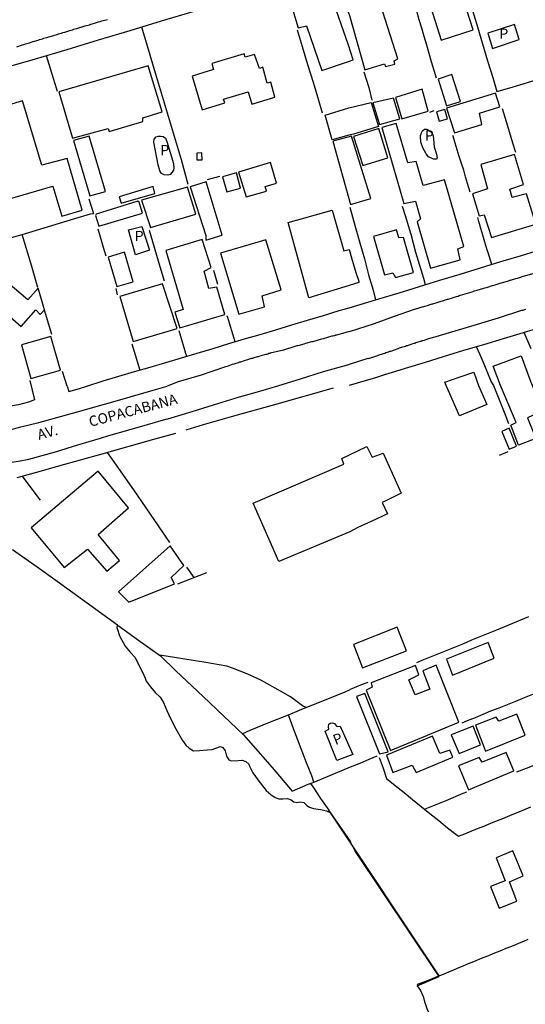
# Model space of a CAD drawing. Units: millimetres. Extents: x 173492 to 176007, y 1665949 to 1668726.
# Drawn here: x 174859 to 174982, y 1668020 to 1668259 of the extents above; entities that cross this region are included whole.
import ezdxf
from ezdxf.enums import TextEntityAlignment as Align

# ---------------------------------------------------------------- set-up
doc = ezdxf.new("R2010")
doc.units = ezdxf.units.MM
doc.header["$MEASUREMENT"] = 0
for name, color, linetype in [('V-EDIFICACAO', 2, 'Continuous'), ('V-LOTE', 1, 'Continuous'), ('V-NOME_DOS_LOGRADOUROS', 7, 'Continuous'), ('V-QUADRA', 2, 'Continuous'), ('V-REFERENCIA', 42, 'Continuous'), ('V-RIO', 5, 'Continuous'), ('V-TESTADA', 5, 'Continuous')]:
    doc.layers.add(name, color=color, linetype=linetype)
doc.styles.get("Standard").update_dxf_attribs({"font": 'ARIAL.TTF'})

msp = doc.modelspace()

# ---------------------------------------------------------------- linework, layer by layer
at = {"layer": 'V-EDIFICACAO'}
for points in [[(174937.71, 1668263.79), (174937.71, 1668263.79), (174938.69, 1668260.42), (174938.9, 1668259.81), (174942.65, 1668246.62), (174947.364, 1668248.006), (174947.66, 1668247.39), (174949.881, 1668247.988), (174949.75, 1668248.79), (174950.64, 1668249.22), (174945.74, 1668264.78), (174942.02, 1668263.72), (174941.69, 1668264.78), (174941.69, 1668264.78)], [(174963.97, 1668265.35), (174963.38, 1668267.04), (174960.04, 1668266), (174960.57, 1668264.13), (174958.12, 1668263.28), (174961.17, 1668253.8), (174968.88, 1668256.32), (174965.92, 1668265.67), (174963.97, 1668265.35)], [(174938.71, 1668252.54), (174934.55, 1668264.47), (174925.08, 1668261.35), (174926.44, 1668256.78), (174928.49, 1668257.3), (174932.18, 1668246.4), (174938.71, 1668248.63), (174939.79, 1668249.05)], [(174972.46, 1668255.48), (174972.46, 1668255.48), (174973.62, 1668251.79), (174973.62, 1668251.79), (174973.62, 1668251.79), (174973.62, 1668251.79), (174980.05, 1668253.93), (174980.05, 1668253.93), (174980.05, 1668253.93), (174978.97, 1668257.61), (174978.97, 1668257.61), (174978.97, 1668257.61), (174972.46, 1668255.48)], [(174905.49, 1668248.09), (174905.925, 1668246.641), (174905.925, 1668246.641), (174900.74, 1668245.09), (174903.17, 1668236.92), (174908.657, 1668238.594), (174908.38, 1668239.48), (174914.323, 1668241.227), (174914.323, 1668241.227), (174915.24, 1668238.25), (174920.81, 1668239.93), (174919.812, 1668243.635), (174918.98, 1668243.36), (174917.9, 1668247.21), (174917.09, 1668246.936), (174915.89, 1668250.32), (174913.609, 1668249.702), (174913.34, 1668250.44), (174905.49, 1668248.09)], [(174868.43, 1668241.23), (174871.75, 1668230.03), (174880.37, 1668232.32), (174880.61, 1668231.66), (174888.77, 1668234.01), (174888.82, 1668234.98), (174893.48, 1668236.41), (174890.09, 1668247.6), (174868.43, 1668241.23)], [(174963.773, 1668245.42), (174960.43, 1668244.33), (174962.41, 1668237.85), (174965.81, 1668238.94), (174963.773, 1668245.42), (174963.773, 1668245.42)], [(174950.04, 1668239.91), (174951.64, 1668234.66), (174957.98, 1668236.57), (174956.52, 1668241.89), (174950.04, 1668239.91)], [(174962.48, 1668237.31), (174964.36, 1668231.27), (174971.03, 1668233.29), (174970.47, 1668236.05), (174975.38, 1668237.6), (174974.35, 1668240.89), (174962.48, 1668237.31)], [(174847.52, 1668235.4), (174853.83, 1668214.52), (174867.001, 1668218.362), (174867.001, 1668218.362), (174869.15, 1668211.06), (174874.07, 1668212.52), (174870.46, 1668225.05), (174864.27, 1668223.44), (174859.63, 1668239.05), (174847.52, 1668235.4)], [(174938.75, 1668237.38), (174944.18, 1668238.69), (174945.95, 1668232.87), (174945.95, 1668232.87), (174939.89, 1668230.96), (174938.79, 1668230.75), (174934.69, 1668229.63), (174933.01, 1668235.61)], [(174944.56, 1668238.55), (174946.16, 1668233.3), (174951.12, 1668234.72), (174949.6, 1668239.75), (174944.56, 1668238.55)], [(174960, 1668236.38), (174960.637, 1668234.13), (174960.637, 1668234.13), (174962.66, 1668234.69), (174962, 1668236.97), (174960, 1668236.38)], [(174939.91, 1668230.42), (174942.15, 1668223.36), (174948.19, 1668225.26), (174946.04, 1668232.37), (174939.91, 1668230.42)], [(174961.98, 1668219.89), (174956.81, 1668218.5), (174955.1, 1668224.37), (174953.03, 1668224.01), (174950.23, 1668233.57), (174946.78, 1668232.57), (174952.1, 1668214.13), (174954.9, 1668214.7), (174956.11, 1668210.41), (174955.34, 1668209.73), (174958.6, 1668198.49), (174965.79, 1668200.49), (174965.17, 1668203.16), (174966.66, 1668203.74), (174961.98, 1668219.89)], [(174956.69, 1668231.87), (174957.11, 1668232.22), (174957.69, 1668232.16), (174958.55, 1668231.65), (174958.98, 1668231.17), (174959.2, 1668230.57), (174959.26, 1668229.75), (174959.45, 1668227.92), (174960.01, 1668226.13), (174960.15, 1668225.27), (174959.92, 1668224.92), (174959.29, 1668224.93), (174958.11, 1668225.44), (174957.48, 1668226.2), (174956.73, 1668227.63), (174956.25, 1668229.07), (174956.11, 1668230.4), (174956.17, 1668230.68), (174956.5, 1668231.72), (174956.69, 1668231.87)], [(174875.75, 1668230.52), (174871.98, 1668229.41), (174875.91, 1668216.04), (174879.71, 1668217.04), (174875.75, 1668230.52)], [(174893.05, 1668230.51), (174893.71, 1668230.43), (174894.32, 1668229.99), (174894.63, 1668229.21), (174896.19, 1668223.82), (174896.34, 1668222.72), (174896.24, 1668222.21), (174895.94, 1668221.74), (174895.46, 1668221.2), (174894.85, 1668220.99), (174893.94, 1668221.13), (174893.33, 1668221.43), (174892.91, 1668222.09), (174892.53, 1668223.55), (174891.45, 1668229.06), (174891.57, 1668229.75), (174892.01, 1668230.3), (174892.62, 1668230.46), (174893.05, 1668230.51)], [(174934.89, 1668229.25), (174939.17, 1668213.87), (174944.1, 1668215.35), (174939.36, 1668230.53), (174934.89, 1668229.25)], [(174901.86, 1668226.37), (174901.9, 1668224.73), (174903.18, 1668224.77), (174903.09, 1668226.44), (174901.86, 1668226.37)], [(174970.73, 1668223.62), (174972.39, 1668217.69), (174968.71, 1668216.46), (174970.37, 1668211.14), (174971.56, 1668211.36), (174973.32, 1668205.88), (174984.1, 1668209.1), (174981.82, 1668216.48), (174978.39, 1668215.58), (174977.83, 1668217.62), (174981.12, 1668218.78), (174978.96, 1668226), (174970.73, 1668223.62)], [(174912, 1668221.77), (174913.85, 1668215.77), (174918.791, 1668217.114), (174918.43, 1668218.25), (174921.2, 1668219.12), (174919.75, 1668224.11), (174912, 1668221.77)], [(174900.27, 1668218.19), (174904.11, 1668206.35), (174904.1, 1668205.24), (174908.01, 1668206.43), (174904.15, 1668219.43), (174900.27, 1668218.19)], [(174908.11, 1668220.64), (174909.14, 1668216.94), (174912.5, 1668217.87), (174911.48, 1668221.58), (174908.11, 1668220.64)], [(174883.02, 1668215.8), (174883.54, 1668214.25), (174891.68, 1668216.54), (174891.27, 1668218.29), (174883.02, 1668215.8)], [(174888.45, 1668214.92), (174890.68, 1668208.32), (174901.63, 1668211.59), (174899.62, 1668218.15), (174888.45, 1668214.92)], [(174887.55, 1668214.72), (174877.47, 1668211.57), (174877.32, 1668211.23), (174878.09, 1668208.68), (174888.69, 1668211.83), (174887.93, 1668214.46), (174887.55, 1668214.72)], [(174938.82, 1668202.95), (174939.39, 1668200.94), (174939.98, 1668199.01), (174940.56, 1668197.13), (174941.15, 1668195.26), (174941.19, 1668195), (174938.84, 1668194.23), (174929.06, 1668191.28), (174924.07, 1668209.52), (174934.7, 1668212.53), (174937.55, 1668202.63)], [(174885.34, 1668207.75), (174888.52, 1668208.6), (174890.37, 1668202.82), (174887.04, 1668201.72), (174885.34, 1668207.75)], [(174944.77, 1668206.12), (174947.44, 1668196.86), (174949.45, 1668197.32), (174950.06, 1668196.16), (174954.41, 1668197.38), (174952.04, 1668205.9), (174950.9, 1668205.82), (174950.33, 1668207.75), (174944.77, 1668206.12)], [(174894.36, 1668202.75), (174898.613, 1668188.435), (174898.613, 1668188.435), (174896.54, 1668187.75), (174897.78, 1668183.99), (174908.65, 1668187.23), (174906.76, 1668193.8), (174904.83, 1668193.55), (174903.65, 1668197.73), (174905.37, 1668198.58), (174903.19, 1668205.4), (174894.36, 1668202.75)], [(174918.64, 1668205.36), (174907.63, 1668202.06), (174912.09, 1668187.25), (174918.26, 1668189.1), (174917.74, 1668191.73), (174922.31, 1668193.18), (174918.64, 1668205.36)], [(174884.35, 1668202.32), (174880.37, 1668201.14), (174882.51, 1668193.98), (174886.46, 1668195.15), (174884.35, 1668202.32)], [(174854.421, 1668196.233), (174848.67, 1668189.41), (174850.928, 1668187.355), (174853.046, 1668189.696), (174859.289, 1668184.31), (174862.819, 1668188.359), (174862.819, 1668188.359), (174863.897, 1668187.244), (174864.975, 1668188.359), (174863.377, 1668193.633), (174860.924, 1668190.736), (174860.924, 1668190.736), (174854.421, 1668196.233)], [(174893.58, 1668194.66), (174883.2, 1668191.56), (174886.44, 1668180.62), (174897.09, 1668183.81), (174893.58, 1668194.66)], [(174859.4, 1668179.84), (174861.65, 1668171.68), (174868.8, 1668173.73), (174866.47, 1668181.85), (174859.4, 1668179.84)], [(174985.76, 1668163.8), (174985.76, 1668163.8), (174982.1, 1668162.15), (174982.1, 1668162.15), (174984.1, 1668157.07), (174984.1, 1668157.07), (174979.89, 1668155.46), (174979.89, 1668155.46), (174978.04, 1668160.35), (174979.36, 1668160.96), (174979.36, 1668160.96), (174975.52, 1668170.01), (174973.79, 1668174.66), (174973.79, 1668174.66), (174973.79, 1668174.66), (174973.79, 1668174.66), (174980.51, 1668177.15), (174980.51, 1668177.15), (174980.51, 1668177.15), (174980.51, 1668177.15), (174980.51, 1668177.15), (174982.89, 1668170.77), (174983.21, 1668170.03)], [(174970.22, 1668170), (174972.19, 1668165.33), (174972.19, 1668165.33), (174965.6, 1668162.65), (174965.6, 1668162.65), (174962.32, 1668169.98), (174962.02, 1668170.79), (174965.76, 1668172.09), (174969.06, 1668173.21)], [(174977.65, 1668159.58), (174975.88, 1668158.8), (174977.63, 1668154.5), (174979.41, 1668155.23), (174977.65, 1668159.58)], [(174938.98, 1668134.49), (174921.74, 1668127.22), (174915.59, 1668141.45), (174915.59, 1668141.45), (174937.57, 1668150.87), (174937.02, 1668152.24), (174938.93, 1668153.12), (174943.15, 1668155.15), (174944.45, 1668152.55), (174947.05, 1668153.57), (174951.48, 1668143.8), (174951.48, 1668143.8), (174948.07, 1668142.17), (174946.8, 1668141.56), (174948.13, 1668138.81), (174944.35, 1668137.03), (174940.9, 1668135.54)], [(174861.72, 1668135.42), (174869.7, 1668125.76), (174875.4, 1668130.25), (174880.04, 1668124.94), (174883.14, 1668127.49), (174877.98, 1668133.81), (174885.28, 1668140.3), (174877.92, 1668149.19), (174861.72, 1668135.42)], [(174882.9, 1668119.9), (174885.42, 1668117.37), (174896.49, 1668121.85), (174895.64, 1668123.34), (174898.71, 1668126.25), (174895.39, 1668131.05), (174882.9, 1668119.9)], [(174939.85, 1668107.13), (174942.06, 1668101.43), (174952.75, 1668105.54), (174950.49, 1668111.34), (174939.85, 1668107.13)], [(174962.46, 1668103.53), (174963.88, 1668099.7), (174974.02, 1668103.81), (174972.55, 1668107.59), (174962.46, 1668103.53)], [(174944.15, 1668097.84), (174944.45, 1668096.72), (174942.92, 1668096), (174948.89, 1668081.36), (174965.43, 1668088.28), (174959.9, 1668102.07), (174956.73, 1668100.73), (174958.4, 1668096.3), (174954.88, 1668094.87), (174953.32, 1668098.56), (174955.77, 1668099.76), (174954.9, 1668102), (174944.15, 1668097.84)], [(174942.65, 1668095.25), (174940.63, 1668094.48), (174946.21, 1668080.54), (174948.33, 1668081.06), (174942.65, 1668095.25)], [(174939.69, 1668080.39), (174935.81, 1668078.97), (174933.04, 1668086.11), (174933.88, 1668086.53), (174933.82, 1668087.11), (174933.91, 1668087.75), (174934.23, 1668088.05), (174934.82, 1668088.11), (174935.29, 1668087.96), (174935.73, 1668087.26), (174935.89, 1668087.17), (174936.64, 1668087.29), (174939.69, 1668080.39)], [(174969.45, 1668087.49), (174971.88, 1668081.19), (174981.53, 1668085.1), (174979.5, 1668090.24), (174975.17, 1668088.53), (174974.52, 1668089.49), (174969.45, 1668087.49)], [(174963.54, 1668085.15), (174965.5, 1668080.67), (174970.65, 1668082.72), (174968.93, 1668087.27), (174963.54, 1668085.15)], [(174947.86, 1668080.22), (174949.41, 1668076.08), (174954.1, 1668077.82), (174955.06, 1668076.06), (174963.95, 1668079.74), (174963.26, 1668081.48), (174960.79, 1668080.67), (174959.07, 1668084.85), (174947.86, 1668080.22)], [(174965.39, 1668077.62), (174967.74, 1668071.87), (174978.81, 1668076.41), (174976.94, 1668080.92), (174971.11, 1668078.52), (174970.37, 1668079.71), (174965.39, 1668077.62)], [(174978.53, 1668057.05), (174974.46, 1668055.36), (174976.65, 1668049.71), (174976.65, 1668049.71), (174973.101, 1668048.342), (174975.18, 1668043.13), (174979.48, 1668044.85), (174977.7, 1668049.5), (174981.01, 1668050.95), (174978.53, 1668057.05)]]:
    msp.add_lwpolyline(points, close=True, dxfattribs=at)
at = {"layer": 'V-LOTE'}
for points in [[(174855.13, 1668247.04), (174862.77, 1668249.3), (174870.41, 1668251.56), (174878.05, 1668253.86), (174885.69, 1668256.16), (174893.33, 1668258.46), (174900.97, 1668260.76), (174908.61, 1668263.06), (174916.25, 1668265.36), (174923.89, 1668267.66), (174931.53, 1668269.88), (174938.65, 1668272.02)], [(174952.14, 1668271), (174952.72, 1668269.18), (174953.35, 1668267.1), (174953.98, 1668265.02), (174954.55, 1668262.95), (174955.13, 1668260.88), (174955.76, 1668258.83), (174956.34, 1668256.78), (174956.97, 1668254.73), (174957.62, 1668252.68), (174958.19, 1668250.63), (174958.76, 1668248.58), (174959.4, 1668246.53), (174959.97, 1668244.63)], [(174968.5, 1668261.79), (174969.95, 1668257.05), (174971.19, 1668252.93), (174972.41, 1668248.81), (174973.69, 1668244.69), (174974.65, 1668241.34), (174978.39, 1668242.4), (174979.41, 1668242.68), (174984.19, 1668244.13), (174988.13, 1668245.32)], [(174888.49, 1668257), (174889.87, 1668252.44), (174891.76, 1668245.87), (174894.91, 1668235.35), (174898.06, 1668224.83), (174899.72, 1668218.8)], [(174926.19, 1668256.26), (174927.45, 1668252.23), (174928.76, 1668247.91), (174930.07, 1668243.57), (174931.4, 1668239.23), (174932.31, 1668236.17)], [(174865.35, 1668250.06), (174867.98, 1668241.42)], [(174942.36, 1668246.09), (174943.59, 1668242.27), (174944.32, 1668239.23)], [(174958.41, 1668236.33), (174959.44, 1668236.69)], [(174975.93, 1668237.2), (174977.23, 1668233.02), (174978.48, 1668228.9), (174979.17, 1668226.6)], [(174968.2, 1668216.92), (174967.55, 1668218.98), (174967.08, 1668220.62), (174966.61, 1668222.26), (174966.08, 1668223.89), (174965.55, 1668225.52), (174965.06, 1668227.17), (174964.55, 1668228.82), (174964.09, 1668230.47), (174963.99, 1668230.69)], [(174904.51, 1668219.94), (174907.5, 1668220.8)], [(174875.71, 1668215.25), (174876.79, 1668211.71)], [(174938.99, 1668213.24), (174940.29, 1668208.53), (174941.4, 1668204.63), (174942.52, 1668200.74), (174943.55, 1668196.85), (174944.64, 1668193.14), (174945.26, 1668190.75)], [(174951.71, 1668213.52), (174952.47, 1668211), (174953.15, 1668208.84), (174953.77, 1668206.67), (174954.34, 1668204.51), (174954.95, 1668202.37), (174955.58, 1668200.25), (174956.21, 1668198.14), (174956.84, 1668196.04), (174957.28, 1668194.45)], [(174853.84, 1668204.95), (174857.49, 1668206.06), (174859.54, 1668206.63), (174861.14, 1668207.11), (174864.87, 1668208.24), (174868.6, 1668209.37), (174872.33, 1668210.5), (174876.06, 1668211.63), (174876.79, 1668211.71)], [(174973.45, 1668199.38), (174972.78, 1668201.45), (174972.26, 1668203.11), (174971.75, 1668204.77), (174971.28, 1668206.43), (174970.8, 1668208.09), (174970.31, 1668209.74), (174970.02, 1668210.71)], [(174877.86, 1668208.03), (174879.42, 1668202.74), (174879.83, 1668201.47)], [(174890.3, 1668207.68), (174892.95, 1668198.82), (174893.93, 1668195.39)], [(174863.36, 1668193.72), (174861.84, 1668198.88), (174859.54, 1668206.63)], [(174938.82, 1668188.82), (174946.05, 1668191), (174950.96, 1668192.5), (174955.88, 1668194.02), (174960.82, 1668195.55), (174965.77, 1668197), (174970.71, 1668198.53), (174975.65, 1668200.06), (174980.59, 1668201.55), (174985.53, 1668203.04)], [(174906.97, 1668194.5), (174906, 1668197.87)], [(174882.23, 1668193.49), (174882.59, 1668192.01)], [(174875.24, 1668169.83), (174879.19, 1668171.08), (174882.99, 1668172.21), (174886.79, 1668173.34), (174890.59, 1668174.45), (174894.39, 1668175.56), (174898.19, 1668176.67), (174901.99, 1668177.78), (174905.81, 1668178.97), (174909.63, 1668180.16), (174913.43, 1668181.27), (174917.23, 1668182.38), (174921.05, 1668183.49), (174924.89, 1668184.66), (174928.73, 1668185.83), (174932.57, 1668187), (174936.41, 1668188.17), (174938.82, 1668188.82)], [(174866.7, 1668182.37), (174864.98, 1668188.29)], [(174911.18, 1668180.61), (174909.3, 1668186.76), (174909.2, 1668186.78)], [(174938.9, 1668170.02), (174942.77, 1668171.15), (174945.34, 1668171.94), (174947.73, 1668172.71), (174950.13, 1668173.45), (174952.53, 1668174.19), (174954.93, 1668174.91), (174957.33, 1668175.65), (174961.75, 1668176.98), (174966.64, 1668178.51), (174971.46, 1668179.94), (174976.3, 1668181.4), (174981.14, 1668182.86), (174985.98, 1668184.32)], [(174897.53, 1668183.33), (174899.36, 1668177.01)], [(174981.21, 1668182.88), (174981.93, 1668181.23), (174982.92, 1668178.92)], [(174886.11, 1668180.09), (174888.07, 1668173.71)], [(174969.64, 1668179.4), (174970.51, 1668177.46), (174971.48, 1668175.24), (174972.41, 1668173.04), (174973.29, 1668170.89), (174973.83, 1668169.99)], [(174870.45, 1668169.79), (174869.33, 1668173.39)], [(174862.54, 1668166.49), (174861.1, 1668165.89), (174858.6, 1668165.26), (174857.18, 1668165.05), (174855.31, 1668164.88), (174853.57, 1668164.87), (174851.36, 1668165.12), (174849.39, 1668165.6), (174846.2, 1668166.81), (174844.76, 1668167.71), (174843.28, 1668168.65), (174842.44, 1668169.4), (174841.95, 1668169.74)], [(174861.37, 1668171.16), (174862.54, 1668166.49)], [(174870.45, 1668169.79), (174870.84, 1668168.52)], [(174870.84, 1668168.52), (174873.4, 1668169.21), (174875.24, 1668169.83)], [(174934.94, 1668169.32), (174921.33, 1668165.48), (174910.23, 1668162.34), (174903.4, 1668160.42), (174899.23, 1668159.14)], [(174973.83, 1668169.99), (174976.56, 1668163.08), (174977.48, 1668160.74)], [(174896.72, 1668158.33), (174891.41, 1668156.86), (174878.83, 1668153.34), (174868.32, 1668150.4), (174863.59, 1668149.05), (174858.24, 1668147.58)], [(174880.11, 1668153.7), (174881.32, 1668152.02), (174886.49, 1668144.61), (174892.48, 1668135.9), (174895.29, 1668131.88)], [(174977.31, 1668153.85), (174975.2, 1668153.02)], [(174859.52, 1668147.93), (174861.18, 1668145.78), (174863.93, 1668142.11)], [(174897.26, 1668121.8), (174904.29, 1668124.55)], [(174901.22, 1668123.35), (174900.86, 1668123.91), (174899.45, 1668125.89)], [(174982.34, 1668113.85), (174980.35, 1668113.05), (174978.41, 1668112.23), (174976.47, 1668111.41), (174974.53, 1668110.59), (174972.53, 1668109.77), (174970.53, 1668108.95), (174968.53, 1668108.13), (174966.53, 1668107.31), (174964.53, 1668106.49), (174962.53, 1668105.67), (174960.53, 1668104.85), (174958.49, 1668104.03), (174956.42, 1668103.21), (174955.17, 1668102.66)], [(174882.8, 1668111.74), (174888.05, 1668107.94), (174893.08, 1668104.32), (174896.78, 1668100.69), (174903.39, 1668094.45), (174909.94, 1668088.28), (174913.17, 1668085.19), (174915.56, 1668082.49), (174920.17, 1668077.24), (174925.05, 1668071.52), (174928.92, 1668073.23), (174930.07, 1668073.59), (174937.03, 1668076.54), (174939.14, 1668077.41)], [(174928.39, 1668091.8), (174927.54, 1668092.19), (174924.59, 1668094.38), (174922.21, 1668095.82), (174917.56, 1668098.34), (174914.25, 1668099.89), (174910.54, 1668101.37), (174909.15, 1668101.87), (174903.61, 1668102.81), (174901.45, 1668103.15), (174894.49, 1668104.26), (174892.81, 1668104.51)], [(174943.39, 1668097.92), (174941.73, 1668097.28), (174940.01, 1668096.59), (174939.07, 1668096.16)], [(174930.28, 1668073.68), (174929.76, 1668075.26), (174928.48, 1668078.4), (174925.03, 1668087.55), (174924.09, 1668090.05), (174926.75, 1668091.14), (174934.24, 1668094.16), (174937.69, 1668095.55), (174939.07, 1668096.16)], [(174983.3, 1668094.99), (174981.3, 1668094.15), (174979.19, 1668093.31), (174977.13, 1668092.47), (174975.12, 1668091.63), (174973.15, 1668090.89), (174971.26, 1668090.13), (174969.41, 1668089.34), (174967.48, 1668088.55), (174966.18, 1668088.01)], [(174912.89, 1668085.46), (174914.85, 1668086.32), (174919.72, 1668088.33), (174924.09, 1668090.05)], [(174939.14, 1668077.41), (174941.47, 1668078.34), (174943.72, 1668079.29), (174945.62, 1668080.05)], [(174946.11, 1668079.72), (174947.06, 1668077.07), (174947.88, 1668074.62), (174950, 1668072.91), (174952.14, 1668071.2), (174954.2, 1668069.49), (174956.31, 1668067.78), (174958.42, 1668066.07), (174960.56, 1668064.36), (174962.72, 1668062.65), (174964.69, 1668061.05), (174965.34, 1668060.56), (174966.85, 1668061.19), (174969.16, 1668062.12), (174971.47, 1668063.05), (174973.78, 1668063.98), (174976.09, 1668064.91), (174978.39, 1668065.81), (174980.66, 1668066.74), (174982.91, 1668067.69)], [(174979.47, 1668076.18), (174982.48, 1668077.37), (174984.46, 1668078.16), (174986.46, 1668079), (174988.5, 1668079.84), (174989.28, 1668080.16)], [(174929.43, 1668073.39), (174930.29, 1668072.24), (174931.92, 1668069.7), (174933.87, 1668066.89)], [(174957.14, 1668067.11), (174962.34, 1668069.28), (174966.52, 1668070.99), (174967.41, 1668071.34)], [(174960.68, 1668026.67), (174933.87, 1668066.89)], [(174982.2, 1668035.47), (174981.14, 1668035.03), (174980.08, 1668034.59), (174979.01, 1668034.16), (174977.94, 1668033.73), (174976.87, 1668033.3), (174975.8, 1668032.87), (174974.73, 1668032.44), (174973.67, 1668032), (174972.59, 1668031.57), (174971.51, 1668031.14), (174970.46, 1668030.7), (174969.39, 1668030.27), (174968.32, 1668029.84), (174967.27, 1668029.4), (174966.21, 1668028.96), (174965.17, 1668028.52), (174964.13, 1668028.08), (174963.09, 1668027.64), (174962.02, 1668027.21), (174960.95, 1668026.78), (174959.88, 1668026.35), (174958.81, 1668025.92), (174957.74, 1668025.49), (174956.67, 1668025.06), (174955.6, 1668024.63), (174955.3, 1668024.51)]]:
    msp.add_lwpolyline(points, dxfattribs=at)
at = {"layer": 'V-QUADRA'}
for points in [[(174858.2, 1668252.2), (174859.59, 1668252.65), (174859.62, 1668252.65), (174859.96, 1668252.76), (174860.3, 1668252.88), (174860.65, 1668252.97), (174860.99, 1668253.08), (174861.33, 1668253.18), (174861.67, 1668253.27), (174862.19, 1668253.44), (174863.41, 1668253.83), (174863.77, 1668253.93), (174864.11, 1668254.04), (174864.46, 1668254.13), (174864.8, 1668254.26), (174865.14, 1668254.34), (174865.48, 1668254.45), (174866, 1668254.6), (174867.17, 1668254.96), (174867.32, 1668255), (174867.67, 1668255.11), (174868.01, 1668255.2), (174868.35, 1668255.33), (174868.7, 1668255.41), (174869.04, 1668255.5), (174869.38, 1668255.63), (174869.91, 1668255.75), (174870.86, 1668256.08), (174871.05, 1668256.12), (174871.39, 1668256.22), (174871.74, 1668256.31), (174872.08, 1668256.42), (174872.42, 1668256.52), (174872.76, 1668256.61), (174873.28, 1668256.78), (174873.96, 1668257.01), (174874.13, 1668257.06), (174874.52, 1668257.19), (174874.71, 1668257.23), (174874.82, 1668257.27), (174875.16, 1668257.34), (174875.5, 1668257.47), (174875.85, 1668257.55), (174876.19, 1668257.64), (174876.53, 1668257.77), (174877.04, 1668257.89), (174878, 1668258.26), (174878.48, 1668258.35), (174878.84, 1668258.45), (174879.19, 1668258.54), (174879.53, 1668258.62), (174879.87, 1668258.75), (174879.87, 1668258.75), (174880.21, 1668258.84)], [(174938.9, 1668183.05), (174944.99, 1668185.03), (174949.85, 1668186.8), (174954.67, 1668188.47), (174954.72, 1668188.53), (174954.98, 1668188.57), (174955.28, 1668188.64), (174955.34, 1668188.66), (174956.52, 1668189.04), (174956.95, 1668189.17), (174957.2, 1668189.26), (174957.5, 1668189.34), (174957.8, 1668189.43), (174958.1, 1668189.51), (174958.4, 1668189.6), (174958.7, 1668189.68), (174959, 1668189.79), (174959.15, 1668189.82), (174960.41, 1668190.2), (174960.88, 1668190.35), (174961.18, 1668190.45), (174961.48, 1668190.54), (174961.78, 1668190.62), (174962.12, 1668190.75), (174962.42, 1668190.84), (174962.72, 1668190.92), (174962.82, 1668190.95), (174963.92, 1668191.27), (174964.32, 1668191.42), (174964.6, 1668191.48), (174964.9, 1668191.56), (174965.24, 1668191.65), (174965.54, 1668191.78), (174965.84, 1668191.86), (174968.7, 1668192.71), (174968.87, 1668192.8), (174968.96, 1668192.83), (174969, 1668192.85), (174969.26, 1668192.93), (174969.56, 1668193.02), (174969.86, 1668193.1), (174970.16, 1668193.19), (174970.48, 1668193.28), (174971.74, 1668193.68), (174972.17, 1668193.79), (174972.42, 1668193.87), (174972.72, 1668193.96), (174973.02, 1668194.07), (174973.32, 1668194.13), (174973.62, 1668194.26), (174973.92, 1668194.34), (174974.22, 1668194.41), (174974.5, 1668194.48), (174975.67, 1668194.86), (174976.08, 1668194.98), (174976.36, 1668195.07), (174976.66, 1668195.16), (174976.95, 1668195.24), (174977.25, 1668195.33), (174977.51, 1668195.41), (174977.81, 1668195.5), (174978, 1668195.54), (174979.22, 1668195.92), (174979.63, 1668196.05), (174979.9, 1668196.14), (174980.2, 1668196.22), (174980.46, 1668196.27), (174980.76, 1668196.39), (174984, 1668197.32)], [(174938.93, 1668175.12), (174943.45, 1668176.57), (174943.55, 1668176.56), (174943.78, 1668176.64), (174944.08, 1668176.71), (174944.38, 1668176.82), (174944.57, 1668176.86), (174945.79, 1668177.27), (174946.13, 1668177.39), (174946.35, 1668177.46), (174946.65, 1668177.54), (174946.9, 1668177.63), (174947.2, 1668177.74), (174947.48, 1668177.84), (174947.76, 1668177.95), (174948.06, 1668178.06), (174948.36, 1668178.14), (174948.65, 1668178.27), (174948.91, 1668178.31), (174948.93, 1668178.32), (174950.11, 1668178.74), (174950.49, 1668178.89), (174950.75, 1668178.98), (174951.05, 1668179.08), (174951.31, 1668179.17), (174951.6, 1668179.27), (174951.86, 1668179.36), (174952.16, 1668179.47), (174952.46, 1668179.55), (174952.76, 1668179.66), (174952.95, 1668179.7), (174954.13, 1668180.11), (174954.53, 1668180.24), (174954.77, 1668180.28), (174955.02, 1668180.41), (174955.32, 1668180.49), (174955.58, 1668180.56), (174955.88, 1668180.66), (174956.18, 1668180.75), (174956.32, 1668180.82), (174956.48, 1668180.82), (174956.56, 1668180.86), (174956.62, 1668180.88), (174956.78, 1668180.92), (174957.08, 1668181.01), (174957.1, 1668181.01), (174957.5, 1668181.13), (174957.91, 1668181.26), (174958.19, 1668181.35), (174958.49, 1668181.43), (174958.74, 1668181.52), (174959.04, 1668181.6), (174959.3, 1668181.69), (174959.6, 1668181.77), (174959.9, 1668181.86), (174960.2, 1668181.95), (174960.5, 1668182.03), (174960.73, 1668182.08), (174961.01, 1668182.15), (174966.71, 1668183.85), (174975.09, 1668186.43), (174980.73, 1668188.22), (174981.06, 1668188.27), (174981.4, 1668188.38), (174981.7, 1668188.49)], [(174938.9, 1668183.05), (174935.76, 1668182.19), (174935.7, 1668182.22), (174935.53, 1668182.17), (174935.45, 1668182.11), (174935.4, 1668182.13), (174935.19, 1668182.06), (174934.89, 1668181.98), (174934.63, 1668181.91), (174934.33, 1668181.83), (174934.08, 1668181.76), (174933.82, 1668181.68), (174933.58, 1668181.62), (174932.49, 1668181.31), (174932.11, 1668181.21), (174931.85, 1668181.12), (174931.59, 1668181.06), (174931.29, 1668180.99), (174931.04, 1668180.91), (174930.78, 1668180.84), (174930.48, 1668180.76), (174930.22, 1668180.69), (174929.92, 1668180.61), (174929.69, 1668180.55), (174928.21, 1668180.14), (174927.8, 1668180.01), (174927.53, 1668179.94), (174927.27, 1668179.88), (174926.97, 1668179.77), (174926.71, 1668179.71), (174926.41, 1668179.62), (174926.16, 1668179.56), (174925.9, 1668179.5), (174925.62, 1668179.43), (174922.92, 1668178.58), (174919.71, 1668177.82), (174919.67, 1668177.76), (174919.58, 1668177.74), (174919.52, 1668177.72), (174919.39, 1668177.7), (174919.09, 1668177.61), (174918.83, 1668177.53), (174918.54, 1668177.46), (174918.26, 1668177.38), (174917.16, 1668177.07), (174916.78, 1668176.95), (174916.52, 1668176.9), (174916.27, 1668176.82), (174915.97, 1668176.73), (174915.71, 1668176.67), (174915.41, 1668176.56), (174915.15, 1668176.5), (174914.85, 1668176.41), (174914.7, 1668176.37), (174913.14, 1668175.86), (174912.75, 1668175.73), (174912.45, 1668175.66), (174912.2, 1668175.6), (174911.94, 1668175.51), (174911.64, 1668175.38), (174911.38, 1668175.3), (174911.08, 1668175.21), (174910.83, 1668175.13), (174910.53, 1668175.06), (174910.46, 1668175.04), (174909.24, 1668174.61), (174908.84, 1668174.49), (174908.6, 1668174.42), (174902.92, 1668172.5), (174897.39, 1668170.83), (174894.69, 1668169.83)], [(174921.51, 1668169.89), (174927.06, 1668171.62), (174932.62, 1668173.35), (174938.74, 1668175.07), (174938.93, 1668175.12)], [(174814.75, 1668169.65), (174815.52, 1668169.06), (174819.83, 1668166.22), (174828.99, 1668160.03), (174832.47, 1668157.7), (174839.04, 1668153.27), (174841.94, 1668152.01), (174846.03, 1668150.85), (174848.93, 1668150.44), (174851.52, 1668150.56), (174855.18, 1668151.13), (174858.67, 1668151.64), (174861.16, 1668152.06), (174867.58, 1668153.9), (174873, 1668155.54), (174878.55, 1668157.22), (174880.52, 1668157.81), (174885.14, 1668159.14), (174889.92, 1668160.51), (174894.33, 1668161.77), (174894.82, 1668161.92)], [(174829.74, 1668169.68), (174830.82, 1668168.87), (174835.95, 1668165.44), (174841.32, 1668161.92), (174843.36, 1668160.89), (174845.24, 1668160.06), (174847.25, 1668159.29), (174850.01, 1668158.69), (174852.28, 1668158.62), (174854.78, 1668158.72), (174859.24, 1668159.96), (174863.58, 1668161.03), (174873.16, 1668163.7), (174882.67, 1668166.32), (174891.84, 1668169.03), (174894.69, 1668169.83)], [(174899.1, 1668163.19), (174900.73, 1668163.67), (174905.97, 1668165.29), (174912.2, 1668167.2), (174917.13, 1668168.62), (174921.51, 1668169.89)], [(174894.82, 1668161.92), (174899.1, 1668163.19)]]:
    msp.add_lwpolyline(points, dxfattribs=at)
at = {"layer": 'V-REFERENCIA'}
msp.add_lwpolyline([(174882.54, 1668110.97), (174882.65, 1668111.91)], dxfattribs=at)
at = {"layer": 'V-RIO'}
for points in [[(174857.18, 1668130.18), (174863.17, 1668125.97), (174868.014, 1668122.46), (174882.65, 1668111.91), (174882.65, 1668111.91)], [(174882.54, 1668110.97), (174882.65, 1668111.91)], [(174882.54, 1668110.97), (174883.13, 1668109.22), (174884.48, 1668106.72), (174885.76, 1668105.22), (174886.93, 1668103.95), (174887.62, 1668102.38), (174888.77, 1668100.25), (174889.38, 1668098.96), (174889.56, 1668098.17), (174890.62, 1668096.86), (174891.82, 1668095.45), (174892.97, 1668094.3), (174893.81, 1668093.03), (174894.63, 1668091.1), (174895.59, 1668089), (174896.82, 1668086.63), (174898.43, 1668083.81), (174899.26, 1668082.65), (174900, 1668081.92), (174901.12, 1668081.27), (174902.56, 1668081.35), (174904.4, 1668081.57), (174905.64, 1668081.64), (174907.6, 1668082.34), (174908.22, 1668082.1), (174908.8, 1668081.32), (174909.06, 1668079.99), (174909.65, 1668079.1), (174910.28, 1668078.86), (174911.91, 1668078.93), (174912.92, 1668079.04), (174913.77, 1668078.75), (174914.46, 1668078.08), (174914.64, 1668077.55), (174915.51, 1668075.99), (174917.14, 1668073.58), (174917.23, 1668073.52), (174918.67, 1668071.7), (174919.84, 1668070.67), (174920.88, 1668070.01), (174921.75, 1668069.69), (174922.72, 1668069.63), (174923.84, 1668069.72), (174924.78, 1668069.44), (174925.41, 1668068.94), (174926.14, 1668068.79), (174926.93, 1668068.96), (174927.86, 1668068.75), (174928.53, 1668068.04), (174929.2, 1668067.62), (174930.22, 1668067.27), (174931.86, 1668067.05), (174933.3, 1668066.7), (174934.22, 1668066.36)], [(174934.22, 1668066.36), (174939.152, 1668059.222)], [(174940.183, 1668057.146), (174939.152, 1668059.222)], [(174960.697, 1668026.489), (174940.183, 1668057.146)], [(174955.323, 1668024.276), (174960.697, 1668026.489)], [(174955.323, 1668024.276), (174955.323, 1668024.276), (174956.15, 1668023.16), (174956.75, 1668021.71), (174957.19, 1668020.25), (174957.7, 1668018.8), (174958.29, 1668017.35), (174958.89, 1668015.9), (174959.67, 1668014.48), (174960.45, 1668013.06), (174961.06, 1668011.71), (174961.57, 1668010.19), (174962.08, 1668008.71), (174962.57, 1668007.23), (174962.806, 1668006.566)]]:
    msp.add_lwpolyline(points, dxfattribs=at)
at = {"layer": 'V-TESTADA'}
for points in [[(174855.13, 1668247.04), (174862.77, 1668249.3), (174870.41, 1668251.56), (174878.05, 1668253.86), (174885.69, 1668256.16), (174893.33, 1668258.46), (174900.97, 1668260.76), (174908.61, 1668263.06), (174916.25, 1668265.36), (174923.89, 1668267.66), (174931.53, 1668269.88), (174938.65, 1668272.02)], [(174938.82, 1668188.82), (174946.05, 1668191), (174950.96, 1668192.5), (174955.88, 1668194.02), (174960.82, 1668195.55), (174965.77, 1668197), (174970.71, 1668198.53), (174975.65, 1668200.06), (174980.59, 1668201.55), (174985.53, 1668203.04)], [(174875.17, 1668169.81), (174879.19, 1668171.08), (174882.99, 1668172.21), (174886.79, 1668173.34), (174890.59, 1668174.45), (174894.39, 1668175.56), (174898.19, 1668176.67), (174901.99, 1668177.78), (174905.81, 1668178.97), (174909.63, 1668180.16), (174913.43, 1668181.27), (174917.23, 1668182.38), (174921.05, 1668183.49), (174924.89, 1668184.66), (174928.73, 1668185.83), (174932.57, 1668187), (174936.41, 1668188.17), (174938.82, 1668188.82)], [(174938.9, 1668170.02), (174942.77, 1668171.15), (174945.34, 1668171.94), (174947.73, 1668172.71), (174950.13, 1668173.45), (174952.53, 1668174.19), (174954.93, 1668174.91), (174957.33, 1668175.65), (174961.75, 1668176.98), (174966.64, 1668178.51), (174971.46, 1668179.94), (174976.3, 1668181.4), (174981.14, 1668182.86), (174985.98, 1668184.32)], [(174862.54, 1668166.49), (174861.1, 1668165.89), (174858.6, 1668165.26), (174857.18, 1668165.05), (174855.31, 1668164.88), (174853.57, 1668164.87), (174851.36, 1668165.12), (174849.39, 1668165.6), (174846.2, 1668166.81), (174844.76, 1668167.71), (174843.28, 1668168.65), (174842.44, 1668169.4), (174841.99, 1668169.71)], [(174870.84, 1668168.52), (174873.4, 1668169.21), (174875.17, 1668169.81)], [(174934.94, 1668169.32), (174921.33, 1668165.48), (174910.23, 1668162.34), (174903.4, 1668160.42), (174899.23, 1668159.14)], [(174896.72, 1668158.33), (174891.41, 1668156.86), (174878.83, 1668153.34), (174868.32, 1668150.4), (174863.59, 1668149.05), (174858.24, 1668147.58)]]:
    msp.add_lwpolyline(points, dxfattribs=at)

# ---------------------------------------------------------------- texts
at = {"layer": 'V-NOME_DOS_LOGRADOUROS'}
for p in [(174975.26, 1668253.35), (174957.18, 1668228.63), (174893.03, 1668225.07), (174886.83, 1668204.23)]:
    msp.add_text('P', height=2.5, dxfattribs=at).set_placement(p, align=Align.BOTTOM_LEFT)
for s, rotation, p in [('COPACABANA', 15, (174876.28, 1668159.15)), ('AV.', 15, (174863.79, 1668156.01)), ('P', 22, (174935.81, 1668081.94))]:
    msp.add_text(s, height=2.5, rotation=rotation, dxfattribs=at).set_placement(p, align=Align.BOTTOM_LEFT)

doc.saveas('drawing.dxf')
